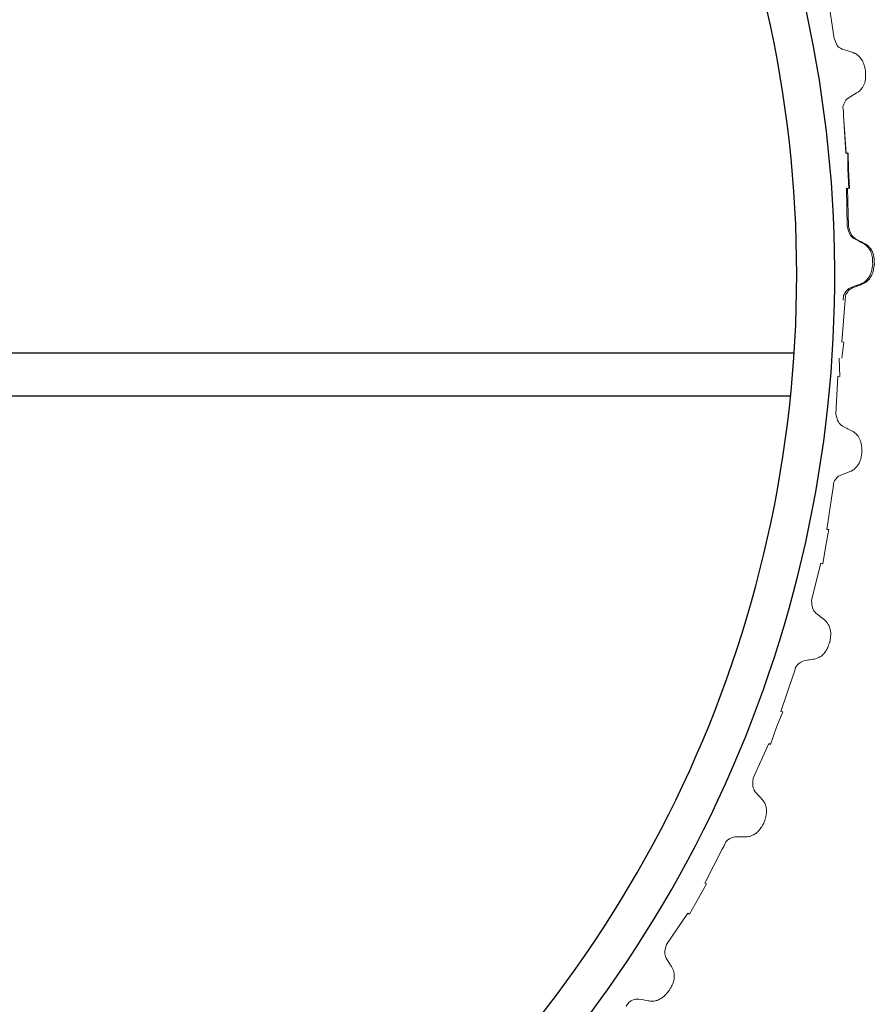
# Model space of a CAD drawing. Units: millimetres. Extents: x 2399238 to 2580238, y 430040 to 582648.
# Drawn here: x 2472763 to 2473660, y 490003 to 491037 of the extents above; entities that cross this region are included whole.
import ezdxf

# ---------------------------------------------------------------- set-up
doc = ezdxf.new("R2010")
doc.units = ezdxf.units.MM
doc.header["$LTSCALE"] = 50
doc.header["$MEASUREMENT"] = 0
doc.layers.add('外板', color=2, linetype='CONTINUOUS')
doc.layers.add('骨架', color=7, linetype='CONTINUOUS')

msp = doc.modelspace()

# ---------------------------------------------------------------- linework, layer by layer
at = {"layer": '外板', "lineweight": 5}
for p, q in [((2473612.2, 491056.8), (2473618.2, 491017.3)), ((2473618.2, 491017.3), (2473619.6, 491014.1)), ((2473619.6, 491014.1), (2473620.4, 491012.3)), ((2473620.4, 491012.3), (2473620.4, 491012.3)), ((2473620.4, 491012.3), (2473621.3, 491009.9)), ((2473621.3, 491009.9), (2473622.5, 491008.7)), ((2473622.5, 491008.7), (2473623.7, 491007.7)), ((2473623.7, 491007.7), (2473624.8, 491007)), ((2473624.8, 491007), (2473626.6, 491006.2)), ((2473626.6, 491006.2), (2473631.5, 491004.6)), ((2473631.5, 491004.6), (2473632.8, 491004.2)), ((2473632.8, 491004.2), (2473634.8, 491003.7)), ((2473634.8, 491003.7), (2473636.3, 491003.3)), ((2473636.3, 491003.3), (2473637, 491003)), ((2473637, 491003), (2473638.4, 491002.5)), ((2473638.4, 491002.5), (2473640.1, 491001.7)), ((2473640.1, 491001.7), (2473640.8, 491001.4)), ((2473640.8, 491001.4), (2473641.9, 491000.7)), ((2473641.9, 491000.7), (2473642.9, 490999.9)), ((2473642.9, 490999.9), (2473643.7, 490999.2)), ((2473643.7, 490999.2), (2473644.5, 490998.5)), ((2473644.5, 490998.5), (2473645.3, 490997.6)), ((2473645.3, 490997.6), (2473646, 490996.8)), ((2473646, 490996.8), (2473646.8, 490995.7)), ((2473646.8, 490995.7), (2473647.3, 490994.9)), ((2473647.3, 490994.9), (2473648, 490993.8)), ((2473648, 490993.8), (2473648.4, 490992.9)), ((2473648.4, 490992.9), (2473649, 490991.5)), ((2473649, 490991.5), (2473649.4, 490990.4)), ((2473649.4, 490990.4), (2473649.8, 490989.2)), ((2473649.8, 490989.2), (2473650.2, 490987.8)), ((2473650.2, 490987.8), (2473650.4, 490986.8)), ((2473650.4, 490986.8), (2473650.6, 490986)), ((2473650.6, 490986), (2473650.8, 490985)), ((2473650.8, 490985), (2473651.1, 490983.7)), ((2473651.1, 490983.7), (2473651.2, 490983.2)), ((2473651.2, 490983.2), (2473651.2, 490982.7)), ((2473651.2, 490982.7), (2473651.3, 490981.4)), ((2473651.3, 490981.4), (2473651.3, 490980.4)), ((2473651.3, 490980.4), (2473651.3, 490979.5)), ((2473651.3, 490979.5), (2473651.3, 490978.5)), ((2473651.3, 490978.5), (2473651.3, 490977.1)), ((2473649.6, 490968.7), (2473649.1, 490967.8)), ((2473650.1, 490970), (2473649.6, 490968.7)), ((2473650.4, 490970.9), (2473650.1, 490970)), ((2473650.7, 490972.2), (2473650.4, 490970.9)), ((2473650.9, 490973.1), (2473650.7, 490972.2)), ((2473651.1, 490974.6), (2473650.9, 490973.1)), ((2473651.3, 490975.8), (2473651.1, 490974.6)), ((2473651.3, 490977.1), (2473651.3, 490975.8)), ((2473638.7, 490958.3), (2473637.5, 490957.6)), ((2473640.4, 490959.3), (2473638.7, 490958.3)), ((2473641.8, 490960.1), (2473640.4, 490959.3)), ((2473642.5, 490960.5), (2473641.8, 490960.1)), ((2473643.7, 490961.4), (2473642.5, 490960.5)), ((2473645.1, 490962.5), (2473643.7, 490961.4)), ((2473645.7, 490963), (2473645.1, 490962.5)), ((2473646.5, 490964), (2473645.7, 490963)), ((2473647.4, 490965), (2473646.5, 490964)), ((2473648, 490965.8), (2473647.4, 490965)), ((2473648.5, 490966.7), (2473648, 490965.8)), ((2473649.1, 490967.8), (2473648.5, 490966.7)), ((2473628.3, 490948.2), (2473627.8, 490946.5)), ((2473629, 490949.9), (2473628.3, 490948.2)), ((2473629.8, 490951.3), (2473629, 490949.9)), ((2473630.7, 490952.6), (2473629.8, 490951.3)), ((2473631.6, 490953.6), (2473630.7, 490952.6)), ((2473633.1, 490954.8), (2473631.6, 490953.6)), ((2473637.5, 490957.6), (2473633.1, 490954.8)), ((2473627.8, 490946.5), (2473627.5, 490945.3)), ((2473627.5, 490945.3), (2473628.1, 490940.6)), ((2473628.2, 490936.6), (2473628.1, 490940.6)), ((2473628.2, 490936.6), (2473628.1, 490940.6)), ((2473628.2, 490936.8), (2473628.2, 490940.8)), ((2473630.4, 490896.9), (2473628.2, 490936.8)), ((2473630.8, 490896.7), (2473628.2, 490936.6)), ((2473630.8, 490896.7), (2473628.2, 490936.6)), ((2473632.5, 490897.1), (2473630.4, 490896.9)), ((2473633, 490897), (2473630.8, 490896.7)), ((2473633, 490897), (2473630.8, 490896.7)), ((2473632.6, 490880), (2473632.5, 490897.1)), ((2473633.3, 490879.8), (2473633, 490897)), ((2473633.3, 490879.8), (2473633, 490897)), ((2473632.6, 490880), (2473633.7, 490859.9)), ((2473633.3, 490879.8), (2473634.5, 490859.8)), ((2473633.7, 490859.9), (2473631.4, 490860.2)), ((2473631.4, 490860.2), (2473632.1, 490819.9)), ((2473634.5, 490859.8), (2473632.3, 490860)), ((2473632.3, 490860), (2473633.4, 490819.7)), ((2473632.1, 490819.9), (2473633, 490816.5)), ((2473633, 490816.5), (2473633.3, 490815.3)), ((2473633.3, 490815.3), (2473633.9, 490813.7)), ((2473633.4, 490819.7), (2473634.3, 490816.3)), ((2473633.9, 490813.7), (2473634.7, 490812)), ((2473634.3, 490816.3), (2473634.7, 490815.1)), ((2473634.7, 490815.1), (2473635.3, 490813.5)), ((2473635.3, 490813.5), (2473636, 490811.9)), ((2473634.7, 490812), (2473635.6, 490810.6)), ((2473635.6, 490810.6), (2473636.5, 490809.4)), ((2473636, 490811.9), (2473636.9, 490810.5)), ((2473636.5, 490809.4), (2473637.6, 490808.4)), ((2473636.9, 490810.5), (2473637.9, 490809.3)), ((2473637.6, 490808.4), (2473639.1, 490807.3)), ((2473637.9, 490809.3), (2473639, 490808.3)), ((2473639, 490808.3), (2473640.5, 490807.2)), ((2473639.1, 490807.3), (2473643.7, 490804.8)), ((2473640.5, 490807.2), (2473645.1, 490804.7)), ((2473643.7, 490804.8), (2473644.9, 490804.2)), ((2473644.9, 490804.2), (2473646.7, 490803.3)), ((2473645.1, 490804.7), (2473646.3, 490804.1)), ((2473646.3, 490804.1), (2473648.1, 490803.3)), ((2473646.7, 490803.3), (2473648, 490802.5)), ((2473648.1, 490803.3), (2473649.5, 490802.6)), ((2473648, 490802.5), (2473648.7, 490802.1)), ((2473648.7, 490802.1), (2473650, 490801.4)), ((2473649.5, 490802.6), (2473650.2, 490802.2)), ((2473650, 490801.4), (2473651.5, 490800.3)), ((2473650.2, 490802.2), (2473651.5, 490801.4)), ((2473651.5, 490801.4), (2473652.9, 490800.4)), ((2473651.5, 490800.3), (2473652.1, 490799.8)), ((2473652.1, 490799.8), (2473653, 490798.9)), ((2473652.9, 490800.4), (2473653.6, 490799.9)), ((2473653, 490798.9), (2473653.9, 490798)), ((2473653.6, 490799.9), (2473654.5, 490799)), ((2473653.9, 490798), (2473654.6, 490797.1)), ((2473654.5, 490799), (2473655.4, 490798)), ((2473654.6, 490797.1), (2473655.2, 490796.3)), ((2473655.2, 490796.3), (2473655.8, 490795.3)), ((2473655.4, 490798), (2473656.1, 490797.2)), ((2473655.8, 490795.3), (2473656.3, 490794.3)), ((2473656.1, 490797.2), (2473656.7, 490796.4)), ((2473656.3, 490794.3), (2473656.9, 490793.1)), ((2473656.7, 490796.4), (2473657.4, 490795.4)), ((2473656.9, 490793.1), (2473657.3, 490792.2)), ((2473657.4, 490795.4), (2473657.9, 490794.4)), ((2473657.9, 490794.4), (2473658.5, 490793.2)), ((2473658.5, 490793.2), (2473658.8, 490792.3)), ((2473658.8, 490792.3), (2473659.3, 490791.1)), ((2473657.3, 490792.2), (2473657.7, 490790.9)), ((2473657.7, 490790.9), (2473657.9, 490790)), ((2473657.9, 490790), (2473658.2, 490788.5)), ((2473658.2, 490788.5), (2473658.4, 490787.4)), ((2473658.4, 490787.4), (2473658.5, 490786.1)), ((2473658.5, 490786.1), (2473658.6, 490784.7)), ((2473658.6, 490784.7), (2473658.7, 490783.6)), ((2473658.7, 490783.6), (2473658.7, 490782.8)), ((2473658.7, 490782.8), (2473658.7, 490781.8)), ((2473659.3, 490791.1), (2473659.5, 490790.2)), ((2473659.5, 490790.2), (2473659.8, 490788.7)), ((2473659.8, 490788.7), (2473660, 490787.5)), ((2473660, 490787.5), (2473660.2, 490786.2)), ((2473660.2, 490786.2), (2473660.3, 490784.8)), ((2473660.3, 490784.8), (2473660.4, 490783.8)), ((2473660.4, 490783.8), (2473660.4, 490782.9)), ((2473660.4, 490782.9), (2473660.4, 490781.9)), ((2473660.4, 490781.9), (2473660.5, 490780.6)), ((2473657.4, 490772.6), (2473657, 490771.6)), ((2473657.7, 490773.9), (2473657.4, 490772.6)), ((2473658, 490775.3), (2473657.7, 490773.9)), ((2473658.2, 490776.3), (2473658, 490775.3)), ((2473658.3, 490777.2), (2473658.2, 490776.3)), ((2473658.5, 490778.2), (2473658.3, 490777.2)), ((2473658.8, 490771.7), (2473658.3, 490770.2)), ((2473658.7, 490779.5), (2473658.5, 490778.2)), ((2473658.7, 490781.8), (2473658.8, 490780.5)), ((2473658.8, 490780), (2473658.7, 490779.5)), ((2473658.8, 490780.5), (2473658.8, 490780)), ((2473659.2, 490772.8), (2473658.8, 490771.7)), ((2473659.5, 490774.1), (2473659.2, 490772.8)), ((2473659.7, 490775.4), (2473659.5, 490774.1)), ((2473659.9, 490776.5), (2473659.7, 490775.4)), ((2473660.1, 490777.3), (2473659.9, 490776.5)), ((2473660.2, 490778.3), (2473660.1, 490777.3)), ((2473660.4, 490779.6), (2473660.2, 490778.3)), ((2473660.5, 490780.1), (2473660.4, 490779.6)), ((2473660.5, 490780.6), (2473660.5, 490780.1)), ((2473649.4, 490761.3), (2473648.7, 490760.8)), ((2473650.4, 490762), (2473649.4, 490761.3)), ((2473651.4, 490762.8), (2473650.4, 490762)), ((2473651.3, 490761.3), (2473650.6, 490760.9)), ((2473652.3, 490762), (2473651.3, 490761.3)), ((2473652.2, 490763.6), (2473651.4, 490762.8)), ((2473652.9, 490764.3), (2473652.2, 490763.6)), ((2473653.3, 490762.9), (2473652.3, 490762)), ((2473653.7, 490765.2), (2473652.9, 490764.3)), ((2473654.1, 490763.6), (2473653.3, 490762.9)), ((2473654.4, 490766.1), (2473653.7, 490765.2)), ((2473654.8, 490764.3), (2473654.1, 490763.6)), ((2473655.1, 490767.2), (2473654.4, 490766.1)), ((2473655.6, 490765.3), (2473654.8, 490764.3)), ((2473655.6, 490768.1), (2473655.1, 490767.2)), ((2473656.2, 490769.2), (2473655.6, 490768.1)), ((2473656.2, 490766.2), (2473655.6, 490765.3)), ((2473656.5, 490770.1), (2473656.2, 490769.2)), ((2473656.9, 490767.3), (2473656.2, 490766.2)), ((2473657, 490771.6), (2473656.5, 490770.1)), ((2473657.4, 490768.2), (2473656.9, 490767.3)), ((2473658, 490769.3), (2473657.4, 490768.2)), ((2473658.3, 490770.2), (2473658, 490769.3)), ((2473630.5, 490751.6), (2473629.5, 490750.1)), ((2473631.5, 490752.9), (2473630.5, 490751.6)), ((2473632.7, 490753.9), (2473631.5, 490752.9)), ((2473632.5, 490751.4), (2473631.5, 490749.9)), ((2473633.5, 490752.7), (2473632.5, 490751.4)), ((2473633.8, 490754.7), (2473632.7, 490753.9)), ((2473634.7, 490753.8), (2473633.5, 490752.7)), ((2473635.5, 490755.6), (2473633.8, 490754.7)), ((2473635.8, 490754.6), (2473634.7, 490753.8)), ((2473640.4, 490757.5), (2473635.5, 490755.6)), ((2473637.5, 490755.5), (2473635.8, 490754.6)), ((2473642.3, 490757.4), (2473637.5, 490755.5)), ((2473641.6, 490757.9), (2473640.4, 490757.5)), ((2473643.5, 490758.6), (2473641.6, 490757.9)), ((2473643.6, 490757.9), (2473642.3, 490757.4)), ((2473645, 490759.1), (2473643.5, 490758.6)), ((2473645.5, 490758.5), (2473643.6, 490757.9)), ((2473645.8, 490759.4), (2473645, 490759.1)), ((2473646.9, 490759.1), (2473645.5, 490758.5)), ((2473647.1, 490760), (2473645.8, 490759.4)), ((2473647.7, 490759.4), (2473646.9, 490759.1)), ((2473648.7, 490760.8), (2473647.1, 490760)), ((2473649, 490760), (2473647.7, 490759.4)), ((2473650.6, 490760.9), (2473649, 490760)), ((2473628.2, 490747.4), (2473627.8, 490742.6)), ((2473628.7, 490748.5), (2473628.2, 490747.4)), ((2473629.5, 490750.1), (2473628.7, 490748.5)), ((2473629.4, 490738.5), (2473629.9, 490742.4)), ((2473630.2, 490747.2), (2473629.9, 490742.4)), ((2473630.7, 490748.4), (2473630.2, 490747.2)), ((2473631.5, 490749.9), (2473630.7, 490748.4)), ((2473626.3, 490698.7), (2473629.4, 490738.5)), ((2473626.2, 490681.6), (2473628.4, 490698.6)), ((2473628.4, 490698.6), (2473626.3, 490698.7)), ((2473623.4, 490681.8), (2473624.2, 490662.6)), ((2473622, 490662.7), (2473620, 490622.8)), ((2473624.2, 490662.6), (2473622, 490662.7)), ((2473620, 490622.8), (2473621, 490619.4)), ((2473621, 490619.4), (2473621.3, 490618.2)), ((2473621.3, 490618.2), (2473621.9, 490616.6)), ((2473621.9, 490616.6), (2473622.7, 490614.9)), ((2473622.7, 490614.9), (2473623.6, 490613.5)), ((2473623.6, 490613.5), (2473624.7, 490612.4)), ((2473624.7, 490612.4), (2473625.7, 490611.4)), ((2473625.7, 490611.4), (2473627.2, 490610.3)), ((2473627.2, 490610.3), (2473631.9, 490607.9)), ((2473631.9, 490607.9), (2473633.1, 490607.3)), ((2473633.1, 490607.3), (2473634.9, 490606.5)), ((2473634.9, 490606.5), (2473636.3, 490605.7)), ((2473636.3, 490605.7), (2473637, 490605.4)), ((2473637, 490605.4), (2473638.3, 490604.6)), ((2473638.3, 490604.6), (2473639.7, 490603.6)), ((2473639.7, 490603.6), (2473640.4, 490603.1)), ((2473640.4, 490603.1), (2473641.3, 490602.2)), ((2473641.3, 490602.2), (2473642.2, 490601.3)), ((2473642.2, 490601.3), (2473642.9, 490600.5)), ((2473642.9, 490600.5), (2473643.5, 490599.7)), ((2473643.5, 490599.7), (2473644.2, 490598.6)), ((2473644.2, 490598.6), (2473644.7, 490597.7)), ((2473644.7, 490597.7), (2473645.3, 490596.5)), ((2473645.3, 490596.5), (2473645.7, 490595.6)), ((2473645.7, 490595.6), (2473646.1, 490594.3)), ((2473646.1, 490594.3), (2473646.4, 490593.4)), ((2473646.4, 490593.4), (2473646.7, 490591.9)), ((2473646.7, 490591.9), (2473646.9, 490590.8)), ((2473646.9, 490590.8), (2473647.1, 490589.5)), ((2473647.1, 490589.5), (2473647.2, 490588.1)), ((2473647.2, 490588.1), (2473647.3, 490587.1)), ((2473647.3, 490587.1), (2473647.3, 490586.2)), ((2473647.3, 490586.2), (2473647.4, 490585.2)), ((2473646.2, 490576), (2473645.9, 490574.9)), ((2473646.5, 490577.3), (2473646.2, 490576)), ((2473646.8, 490578.7), (2473646.5, 490577.3)), ((2473646.9, 490579.7), (2473646.8, 490578.7)), ((2473647.1, 490580.6), (2473646.9, 490579.7)), ((2473647.2, 490581.6), (2473647.1, 490580.6)), ((2473647.4, 490582.9), (2473647.2, 490581.6)), ((2473647.4, 490585.2), (2473647.4, 490583.9)), ((2473647.4, 490583.9), (2473647.4, 490583.4)), ((2473647.4, 490583.4), (2473647.4, 490582.9)), ((2473639.5, 490565.3), (2473638.4, 490564.5)), ((2473640.5, 490566.1), (2473639.5, 490565.3)), ((2473641.2, 490566.8), (2473640.5, 490566.1)), ((2473641.9, 490567.6), (2473641.2, 490566.8)), ((2473642.7, 490568.6), (2473641.9, 490567.6)), ((2473643.3, 490569.4), (2473642.7, 490568.6)), ((2473644, 490570.6), (2473643.3, 490569.4)), ((2473644.5, 490571.4), (2473644, 490570.6)), ((2473645, 490572.6), (2473644.5, 490571.4)), ((2473645.4, 490573.5), (2473645, 490572.6)), ((2473645.9, 490574.9), (2473645.4, 490573.5)), ((2473620.7, 490555.8), (2473619.7, 490554.5)), ((2473621.9, 490556.8), (2473620.7, 490555.8)), ((2473623, 490557.7), (2473621.9, 490556.8)), ((2473624.6, 490558.6), (2473623, 490557.7)), ((2473629.5, 490560.6), (2473624.6, 490558.6)), ((2473630.7, 490561), (2473629.5, 490560.6)), ((2473632.6, 490561.7), (2473630.7, 490561)), ((2473634.1, 490562.3), (2473632.6, 490561.7)), ((2473634.8, 490562.6), (2473634.1, 490562.3)), ((2473636.2, 490563.2), (2473634.8, 490562.6)), ((2473637.8, 490564.1), (2473636.2, 490563.2)), ((2473638.4, 490564.5), (2473637.8, 490564.1)), ((2473616.5, 490541.6), (2473617.2, 490545.5)), ((2473617.5, 490550.2), (2473617.2, 490545.5)), ((2473618, 490551.4), (2473617.5, 490550.2)), ((2473618.7, 490552.9), (2473618, 490551.4)), ((2473619.7, 490554.5), (2473618.7, 490552.9)), ((2473610.7, 490502), (2473616.5, 490541.6)), ((2473609.5, 490485), (2473612.8, 490501.8)), ((2473612.8, 490501.8), (2473610.7, 490502)), ((2473609.5, 490485), (2473606.4, 490465.9)), ((2473604.4, 490466.5), (2473594.5, 490427.7)), ((2473606.4, 490465.9), (2473604.4, 490466.5)), ((2473594.5, 490427.7), (2473594.8, 490424.2)), ((2473594.8, 490424.2), (2473594.9, 490423)), ((2473594.9, 490423), (2473595.2, 490421.3)), ((2473595.2, 490421.3), (2473595.7, 490419.5)), ((2473595.7, 490419.5), (2473596.3, 490418)), ((2473596.3, 490418), (2473597.1, 490416.6)), ((2473597.1, 490416.6), (2473597.9, 490415.5)), ((2473597.9, 490415.5), (2473599.2, 490414.1)), ((2473599.2, 490414.1), (2473603.2, 490410.8)), ((2473603.2, 490410.8), (2473604.3, 490410)), ((2473604.3, 490410), (2473605.9, 490408.8)), ((2473605.9, 490408.8), (2473607.1, 490407.9)), ((2473607.1, 490407.9), (2473607.8, 490407.3)), ((2473607.8, 490407.3), (2473608.9, 490406.3)), ((2473608.9, 490406.3), (2473610.1, 490405.1)), ((2473610.1, 490405.1), (2473610.6, 490404.4)), ((2473610.6, 490404.4), (2473611.4, 490403.4)), ((2473611.4, 490403.4), (2473612.1, 490402.3)), ((2473612.1, 490402.3), (2473612.6, 490401.4)), ((2473612.6, 490401.4), (2473613, 490400.5)), ((2473613, 490400.5), (2473613.5, 490399.3)), ((2473613.5, 490399.3), (2473613.9, 490398.3)), ((2473613.9, 490398.3), (2473614.2, 490397)), ((2473614.2, 490397), (2473614.4, 490396)), ((2473614.4, 490396), (2473614.6, 490394.7)), ((2473614.6, 490389.8), (2473614.4, 490388.4)), ((2473614.6, 490394.7), (2473614.7, 490393.8)), ((2473614.7, 490391.1), (2473614.6, 490389.8)), ((2473614.7, 490393.8), (2473614.7, 490392.3)), ((2473614.7, 490392.3), (2473614.7, 490391.1)), ((2473612.1, 490379.3), (2473611.6, 490378)), ((2473612.5, 490380.3), (2473612.1, 490379.3)), ((2473612.8, 490381.1), (2473612.5, 490380.3)), ((2473613.1, 490382), (2473612.8, 490381.1)), ((2473613.5, 490383.3), (2473613.1, 490382)), ((2473613.7, 490383.7), (2473613.5, 490383.3)), ((2473613.8, 490384.2), (2473613.7, 490383.7)), ((2473614, 490385.5), (2473613.8, 490384.2)), ((2473614.2, 490386.5), (2473614, 490385.5)), ((2473614.3, 490387.4), (2473614.2, 490386.5)), ((2473614.4, 490388.4), (2473614.3, 490387.4)), ((2473604.3, 490368.7), (2473603.4, 490368.2)), ((2473605.2, 490369.3), (2473604.3, 490368.7)), ((2473606.1, 490370.1), (2473605.2, 490369.3)), ((2473606.9, 490370.9), (2473606.1, 490370.1)), ((2473607.8, 490371.8), (2473606.9, 490370.9)), ((2473608.5, 490372.6), (2473607.8, 490371.8)), ((2473609.2, 490373.7), (2473608.5, 490372.6)), ((2473609.7, 490374.4), (2473609.2, 490373.7)), ((2473610.5, 490375.8), (2473609.7, 490374.4)), ((2473611, 490376.8), (2473610.5, 490375.8)), ((2473611.6, 490378), (2473611, 490376.8)), ((2473579.6, 490359.5), (2473578.5, 490358.2)), ((2473580.8, 490360.8), (2473579.6, 490359.5)), ((2473582.1, 490361.9), (2473580.8, 490360.8)), ((2473583.4, 490362.7), (2473582.1, 490361.9)), ((2473584.7, 490363.3), (2473583.4, 490362.7)), ((2473586.5, 490363.9), (2473584.7, 490363.3)), ((2473591.6, 490364.9), (2473586.5, 490363.9)), ((2473592.9, 490365.1), (2473591.6, 490364.9)), ((2473594.9, 490365.4), (2473592.9, 490365.1)), ((2473596.4, 490365.7), (2473594.9, 490365.4)), ((2473597.2, 490365.8), (2473596.4, 490365.7)), ((2473598.7, 490366.2), (2473597.2, 490365.8)), ((2473600.4, 490366.7), (2473598.7, 490366.2)), ((2473601.2, 490367), (2473600.4, 490366.7)), ((2473602.3, 490367.5), (2473601.2, 490367)), ((2473603.4, 490368.2), (2473602.3, 490367.5)), ((2473562.2, 490311), (2473575.2, 490348.8)), ((2473575.2, 490348.8), (2473576.6, 490352.5)), ((2473577.8, 490357.1), (2473576.6, 490352.5)), ((2473578.5, 490358.2), (2473577.8, 490357.1)), ((2473557.9, 490294.5), (2473564.3, 490310.4)), ((2473564.3, 490310.4), (2473562.2, 490311)), ((2473557.9, 490294.5), (2473551.6, 490276.2)), ((2473549.7, 490277.1), (2473533.3, 490240.7)), ((2473551.6, 490276.2), (2473549.7, 490277.1)), ((2473532.9, 490237.2), (2473532.8, 490235.9)), ((2473532.8, 490235.9), (2473532.8, 490234.2)), ((2473532.8, 490234.2), (2473533, 490232.4)), ((2473533.3, 490240.7), (2473532.9, 490237.2)), ((2473533, 490232.4), (2473533.3, 490230.8)), ((2473533.3, 490230.8), (2473533.8, 490229.3)), ((2473533.8, 490229.3), (2473534.4, 490228.1)), ((2473534.4, 490228.1), (2473535.5, 490226.5)), ((2473535.5, 490226.5), (2473538.9, 490222.5)), ((2473538.9, 490222.5), (2473539.8, 490221.5)), ((2473539.8, 490221.5), (2473541.2, 490220.1)), ((2473541.2, 490220.1), (2473542.2, 490218.9)), ((2473542.2, 490218.9), (2473542.8, 490218.3)), ((2473542.8, 490218.3), (2473543.7, 490217.1)), ((2473543.7, 490217.1), (2473544.7, 490215.6)), ((2473544.7, 490215.6), (2473545.1, 490214.9)), ((2473545.1, 490214.9), (2473545.7, 490213.8)), ((2473545.7, 490213.8), (2473546.2, 490212.6)), ((2473546.2, 490212.6), (2473546.5, 490211.6)), ((2473546.5, 490211.6), (2473546.8, 490210.6)), ((2473546.8, 490210.6), (2473547, 490209.4)), ((2473547, 490209.4), (2473547.2, 490208.4)), ((2473547.2, 490203.8), (2473547, 490202.3)), ((2473547.2, 490208.4), (2473547.3, 490207)), ((2473547.3, 490204.7), (2473547.2, 490203.8)), ((2473547.3, 490207), (2473547.3, 490206)), ((2473547.3, 490206), (2473547.3, 490204.7)), ((2473544.3, 490193.6), (2473543.6, 490192.4)), ((2473544.5, 490194), (2473544.3, 490193.6)), ((2473544.7, 490194.5), (2473544.5, 490194)), ((2473545.1, 490195.8), (2473544.7, 490194.5)), ((2473545.5, 490196.7), (2473545.1, 490195.8)), ((2473545.7, 490197.5), (2473545.5, 490196.7)), ((2473546, 490198.5), (2473545.7, 490197.5)), ((2473546.4, 490199.8), (2473546, 490198.5)), ((2473546.7, 490201.1), (2473546.4, 490199.8)), ((2473547, 490202.3), (2473546.7, 490201.1)), ((2473535.6, 490182.5), (2473534.7, 490181.9)), ((2473536.7, 490183.3), (2473535.6, 490182.5)), ((2473537.4, 490184), (2473536.7, 490183.3)), ((2473538.4, 490184.9), (2473537.4, 490184)), ((2473539, 490185.5), (2473538.4, 490184.9)), ((2473540, 490186.7), (2473539, 490185.5)), ((2473540.7, 490187.6), (2473540, 490186.7)), ((2473541.4, 490188.7), (2473540.7, 490187.6)), ((2473542.2, 490189.9), (2473541.4, 490188.7)), ((2473542.7, 490190.8), (2473542.2, 490189.9)), ((2473543.1, 490191.6), (2473542.7, 490190.8)), ((2473543.6, 490192.4), (2473543.1, 490191.6)), ((2473504.6, 490174), (2473502.6, 490169.7)), ((2473505.4, 490174.9), (2473504.6, 490174)), ((2473506.7, 490176.1), (2473505.4, 490174.9)), ((2473508.2, 490177.2), (2473506.7, 490176.1)), ((2473509.6, 490178), (2473508.2, 490177.2)), ((2473511, 490178.6), (2473509.6, 490178)), ((2473512.4, 490179), (2473511, 490178.6)), ((2473514.3, 490179.2), (2473512.4, 490179)), ((2473519.5, 490179.3), (2473514.3, 490179.2)), ((2473520.8, 490179.3), (2473519.5, 490179.3)), ((2473522.8, 490179.2), (2473520.8, 490179.3)), ((2473524.4, 490179.2), (2473522.8, 490179.2)), ((2473525.2, 490179.2), (2473524.4, 490179.2)), ((2473526.7, 490179.3), (2473525.2, 490179.2)), ((2473528.5, 490179.5), (2473526.7, 490179.3)), ((2473529.3, 490179.7), (2473528.5, 490179.5)), ((2473530.5, 490180), (2473529.3, 490179.7)), ((2473531.7, 490180.5), (2473530.5, 490180)), ((2473532.7, 490180.9), (2473531.7, 490180.5)), ((2473533.6, 490181.3), (2473532.7, 490180.9)), ((2473534.7, 490181.9), (2473533.6, 490181.3)), ((2473482.3, 490130.7), (2473500.6, 490166.3)), ((2473500.6, 490166.3), (2473502.6, 490169.7)), ((2473475.7, 490115), (2473484.3, 490129.8)), ((2473484.3, 490129.8), (2473482.3, 490130.7)), ((2473475.7, 490115), (2473466.3, 490098.1)), ((2473464.6, 490099.3), (2473442.2, 490066.2)), ((2473466.3, 490098.1), (2473464.6, 490099.3)), ((2473440.6, 490059.9), (2473440.5, 490058.1)), ((2473441, 490061.6), (2473440.6, 490059.9)), ((2473441.2, 490062.8), (2473441, 490061.6)), ((2473442.2, 490066.2), (2473441.2, 490062.8)), ((2473440.5, 490058.1), (2473440.5, 490056.4)), ((2473440.5, 490056.4), (2473440.8, 490054.9)), ((2473440.8, 490054.9), (2473441.2, 490053.6)), ((2473441.2, 490053.6), (2473441.9, 490051.8)), ((2473441.9, 490051.8), (2473444.6, 490047.3)), ((2473444.6, 490047.3), (2473445.4, 490046.2)), ((2473445.4, 490046.2), (2473446.5, 490044.5)), ((2473446.5, 490044.5), (2473447.3, 490043.2)), ((2473447.3, 490043.2), (2473447.7, 490042.5)), ((2473447.7, 490042.5), (2473448.4, 490041.2)), ((2473448.4, 490041.2), (2473449.1, 490039.6)), ((2473449.1, 490039.6), (2473449.4, 490038.8)), ((2473449.4, 490038.8), (2473449.8, 490037.6)), ((2473449.6, 490027.5), (2473449.1, 490026)), ((2473449.8, 490028.3), (2473449.6, 490027.5)), ((2473449.8, 490037.6), (2473450.1, 490036.3)), ((2473450.1, 490029.6), (2473449.8, 490028.3)), ((2473450.1, 490036.3), (2473450.2, 490035.3)), ((2473450.3, 490030.6), (2473450.1, 490029.6)), ((2473450.2, 490035.3), (2473450.3, 490034.3)), ((2473450.3, 490034.3), (2473450.4, 490033)), ((2473450.4, 490032), (2473450.3, 490030.6)), ((2473450.4, 490033), (2473450.4, 490032)), ((2473445, 490017.9), (2473444.1, 490016.9)), ((2473445.3, 490018.3), (2473445, 490017.9)), ((2473445.5, 490018.7), (2473445.3, 490018.3)), ((2473446.2, 490019.9), (2473445.5, 490018.7)), ((2473446.7, 490020.8), (2473446.2, 490019.9)), ((2473447.1, 490021.5), (2473446.7, 490020.8)), ((2473447.6, 490022.5), (2473447.1, 490021.5)), ((2473448.2, 490023.7), (2473447.6, 490022.5)), ((2473448.7, 490024.9), (2473448.2, 490023.7)), ((2473449.1, 490026), (2473448.7, 490024.9)), ((2473405, 490007.1), (2473403.5, 490006.2)), ((2473406.6, 490007.9), (2473405, 490007.1)), ((2473408.1, 490008.5), (2473406.6, 490007.9)), ((2473409.7, 490008.8), (2473408.1, 490008.5)), ((2473411, 490008.9), (2473409.7, 490008.8)), ((2473413, 490008.9), (2473411, 490008.9)), ((2473418.1, 490008.1), (2473413, 490008.9)), ((2473419.4, 490007.8), (2473418.1, 490008.1)), ((2473421.4, 490007.4), (2473419.4, 490007.8)), ((2473422.9, 490007.1), (2473421.4, 490007.4)), ((2473423.7, 490007), (2473422.9, 490007.1)), ((2473425.2, 490006.9), (2473423.7, 490007)), ((2473427, 490006.8), (2473425.2, 490006.9)), ((2473427.8, 490006.8), (2473427, 490006.8)), ((2473429.1, 490006.9), (2473427.8, 490006.8)), ((2473430.4, 490007.1), (2473429.1, 490006.9)), ((2473431.4, 490007.4), (2473430.4, 490007.1)), ((2473432.4, 490007.6), (2473431.4, 490007.4)), ((2473433.6, 490008.1), (2473432.4, 490007.6)), ((2473434.5, 490008.5), (2473433.6, 490008.1)), ((2473435.7, 490009.1), (2473434.5, 490008.5)), ((2473436.6, 490009.6), (2473435.7, 490009.1)), ((2473437.7, 490010.3), (2473436.6, 490009.6)), ((2473438.4, 490010.9), (2473437.7, 490010.3)), ((2473439.6, 490011.9), (2473438.4, 490010.9)), ((2473440.4, 490012.7), (2473439.6, 490011.9)), ((2473441.3, 490013.6), (2473440.4, 490012.7)), ((2473442.3, 490014.6), (2473441.3, 490013.6)), ((2473443, 490015.5), (2473442.3, 490014.6)), ((2473443.5, 490016.1), (2473443, 490015.5)), ((2473444.1, 490016.9), (2473443.5, 490016.1)), ((2473402.5, 490005.4), (2473399.8, 490001.5)), ((2473403.5, 490006.2), (2473402.5, 490005.4))]:
    msp.add_line(p, q, dxfattribs=at)
at = {"layer": '骨架'}
for p, q in [((2473576.3, 490686.8), (2464277.3, 490686.8)), ((2473572.5, 490641.8), (2464281.1, 490641.8))]:
    msp.add_line(p, q, dxfattribs=at)
for radius, start, end in [(1297.9, 307.9947, 49.3966), (1257.9, 308.0562, 48.8116)]:
    msp.add_arc((2472321.1, 490768.8), radius, start, end, dxfattribs=at)

doc.saveas('drawing.dxf')
